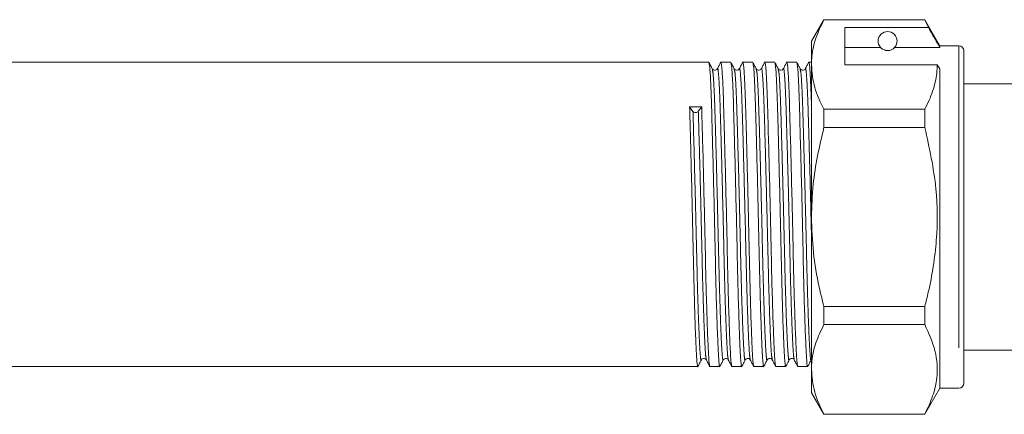
# Model space of a CAD drawing. Units: millimetres. Extents: x 161 to 246, y 103 to 228.
# Drawn here: x 203 to 224, y 212 to 220 of the extents above; entities that cross this region are included whole.
import ezdxf

# ---------------------------------------------------------------- set-up
doc = ezdxf.new("R2010")
doc.units = ezdxf.units.MM
doc.linetypes.add('PHANTOM', pattern=[12.7, 6.35, -1.27, 1.27, -1.27, 1.27, -1.27])

msp = doc.modelspace()

# ---------------------------------------------------------------- linework, layer by layer
at = {"color": 7, "linetype": 'Continuous', "lineweight": 15}
for p, q in [((220.309, 220), (220.049, 219.55)), ((222.432, 220), (220.309, 220)), ((220.309, 219.994), (220.309, 220)), ((220.309, 219.994), (222.432, 219.994)), ((222.749, 219.45), (222.432, 220)), ((222.432, 220), (222.432, 219.994)), ((222.432, 219.994), (222.51, 219.834)), ((222.51, 219.834), (220.749, 219.834)), ((220.749, 219.054), (220.749, 219.834)), ((220.049, 219.55), (220.049, 219.054)), ((220.749, 219.415), (221.502, 219.415)), ((221.797, 219.415), (222.749, 219.415)), ((223.149, 219.45), (222.749, 219.45)), ((222.749, 219.45), (222.749, 219.415)), ((223.249, 219.35), (223.249, 212.35)), ((217.891, 219.105), (186.727, 219.105)), ((218.353, 219.105), (218.145, 219.105)), ((218.815, 219.105), (218.607, 219.105)), ((219.277, 219.105), (219.069, 219.105)), ((219.739, 219.105), (219.531, 219.105)), ((220.049, 219.105), (219.993, 219.105)), ((220.049, 219.054), (220.049, 215.85)), ((220.749, 219.054), (222.692, 219.054)), ((222.692, 219.054), (222.749, 218.968)), ((222.749, 218.968), (222.749, 212.25)), ((226.909, 218.65), (223.249, 218.65)), ((217.559, 218.071), (217.488, 218.166)), ((217.742, 218.17), (217.671, 218.073)), ((220.309, 217.73), (220.309, 218.115)), ((222.432, 218.115), (220.309, 218.115)), ((222.432, 218.115), (222.432, 217.73)), ((220.309, 217.73), (222.432, 217.73)), ((220.049, 215.85), (220.049, 212.646)), ((220.309, 213.586), (220.309, 213.971)), ((222.432, 213.971), (220.309, 213.971)), ((222.432, 213.971), (222.432, 213.586)), ((220.309, 213.586), (222.432, 213.586)), ((223.249, 213.05), (226.909, 213.05)), ((186.958, 212.705), (217.66, 212.705)), ((217.914, 212.705), (218.122, 212.705)), ((218.376, 212.705), (218.584, 212.705)), ((218.838, 212.705), (219.046, 212.705)), ((219.3, 212.705), (219.508, 212.705)), ((219.762, 212.705), (219.969, 212.705)), ((220.049, 212.646), (220.049, 212.15)), ((220.049, 212.15), (220.309, 211.7)), ((222.432, 211.7), (222.749, 212.25)), ((222.749, 212.25), (223.149, 212.25)), ((222.432, 211.706), (220.309, 211.706)), ((220.309, 211.7), (220.309, 211.706)), ((220.309, 211.7), (222.432, 211.7)), ((222.432, 211.706), (222.432, 211.7))]:
    msp.add_line(p, q, dxfattribs=at)
at = {"color": 8, "linetype": 'PHANTOM', "lineweight": 0}
msp.add_line((223.149, 219.45), (223.149, 212.25), dxfattribs=at)
at = {"color": 7, "linetype": 'Continuous', "lineweight": 15}
for centre, radius, start, end in [((221.649, 219.55), 0.2, 317.588, 222.412), ((223.149, 219.35), 0.1, 0, 90), ((217.614, 218.123), 0.0761, 223.3515, 318.6138), ((223.149, 212.35), 0.1, 270, 0)]:
    msp.add_arc(centre, radius, start, end, dxfattribs=at)
msp.add_ellipse((217.615, 215.905), major_axis=(131.922, 2.263), ratio=0.017147, start_param=1.56954, end_param=1.571464, dxfattribs=at)
for points, knots in [([(220.049, 219.054), (220.051, 219.113), (220.058, 219.301), (220.13, 219.617), (220.249, 219.868), (220.309, 219.994)], [0, 0, 0, 0, 0.186106, 0.590837, 1, 1, 1, 1]), ([(222.749, 219.415), (222.698, 219.505), (222.618, 219.644), (222.539, 219.784), (222.51, 219.834)], [0, 0, 0, 0, 0.639956, 1, 1, 1, 1]), ([(221.502, 219.415), (221.511, 219.405), (221.526, 219.39), (221.565, 219.367), (221.597, 219.357), (221.621, 219.352), (221.64, 219.35), (221.658, 219.35), (221.677, 219.352), (221.701, 219.356), (221.745, 219.371), (221.776, 219.394), (221.79, 219.409), (221.797, 219.415)], [0, 0, 0, 0, 0.247315, 0.372814, 0.435754, 0.463077, 0.490685, 0.510872, 0.531003, 0.563706, 0.626328, 0.830614, 1, 1, 1, 1]), ([(217.965, 218.967), (217.954, 218.989), (217.93, 219.035), (217.906, 219.08), (217.895, 219.103)], [0, 0, 0, 0, 0.499987, 1, 1, 1, 1]), ([(217.895, 219.086), (217.9, 219.068), (217.912, 219.027), (217.932, 218.701), (217.95, 218.192), (217.968, 217.525), (217.988, 216.741), (218.009, 215.897), (218.027, 215.065), (218.045, 214.289), (218.065, 213.615), (218.086, 213.095), (218.104, 212.792), (218.117, 212.67), (218.124, 212.717), (218.125, 212.724)], [0, 0, 0, 0, 0.069851, 0.154674, 0.236604, 0.318535, 0.403358, 0.488182, 0.570112, 0.652042, 0.736865, 0.821689, 0.903619, 0.985549, 1, 1, 1, 1]), ([(218.071, 218.966), (218.064, 218.957), (218.051, 218.939), (217.995, 218.931), (217.977, 218.953), (217.966, 218.966)], [0, 0, 0, 0, 0.27767, 0.542583, 1, 1, 1, 1]), ([(218.142, 219.102), (218.13, 219.079), (218.106, 219.034), (218.083, 218.989), (218.071, 218.966)], [0, 0, 0, 0, 0.500014, 1, 1, 1, 1]), ([(218.373, 212.722), (218.368, 212.741), (218.357, 212.784), (218.34, 213.105), (218.319, 213.617), (218.299, 214.294), (218.281, 215.071), (218.263, 215.904), (218.242, 216.746), (218.222, 217.531), (218.204, 218.195), (218.186, 218.711), (218.165, 219.021), (218.15, 219.143), (218.143, 219.094), (218.142, 219.087)], [0, 0, 0, 0, 0.069822, 0.151589, 0.236245, 0.3209, 0.402668, 0.484436, 0.569091, 0.653746, 0.735514, 0.817282, 0.901937, 0.986592, 1, 1, 1, 1]), ([(218.427, 218.966), (218.415, 218.989), (218.392, 219.034), (218.368, 219.08), (218.356, 219.102)], [0, 0, 0, 0, 0.4999846, 1, 1, 1, 1]), ([(218.356, 219.086), (218.362, 219.068), (218.374, 219.027), (218.394, 218.701), (218.412, 218.192), (218.43, 217.525), (218.45, 216.741), (218.471, 215.897), (218.489, 215.065), (218.507, 214.289), (218.527, 213.615), (218.547, 213.095), (218.566, 212.791), (218.578, 212.67), (218.586, 212.718), (218.588, 212.726)], [0, 0, 0, 0, 0.06972, 0.154435, 0.236261, 0.318087, 0.402803, 0.487519, 0.569345, 0.651171, 0.735886, 0.820602, 0.902428, 0.984254, 1, 1, 1, 1]), ([(218.533, 218.966), (218.521, 218.953), (218.503, 218.931), (218.447, 218.939), (218.434, 218.957), (218.427, 218.966)], [0, 0, 0, 0, 0.450875, 0.717256, 1, 1, 1, 1]), ([(218.604, 219.102), (218.592, 219.079), (218.568, 219.034), (218.545, 218.989), (218.533, 218.966)], [0, 0, 0, 0, 0.500013, 1, 1, 1, 1]), ([(218.835, 212.722), (218.83, 212.742), (218.818, 212.784), (218.801, 213.105), (218.781, 213.617), (218.761, 214.294), (218.742, 215.071), (218.724, 215.904), (218.704, 216.746), (218.684, 217.531), (218.665, 218.195), (218.647, 218.711), (218.627, 219.021), (218.612, 219.143), (218.605, 219.094), (218.604, 219.088)], [0, 0, 0, 0, 0.06963, 0.151426, 0.236111, 0.320795, 0.402591, 0.484387, 0.569072, 0.653756, 0.735552, 0.817348, 0.902033, 0.986717, 1, 1, 1, 1]), ([(218.889, 218.966), (218.877, 218.989), (218.854, 219.034), (218.83, 219.079), (218.818, 219.102)], [0, 0, 0, 0, 0.499986, 1, 1, 1, 1]), ([(218.818, 219.085), (218.824, 219.067), (218.836, 219.026), (218.855, 218.7), (218.873, 218.192), (218.892, 217.525), (218.912, 216.741), (218.932, 215.897), (218.95, 215.065), (218.969, 214.289), (218.989, 213.615), (219.009, 213.095), (219.027, 212.792), (219.04, 212.67), (219.048, 212.718), (219.049, 212.725)], [0, 0, 0, 0, 0.06897, 0.153808, 0.235751, 0.317695, 0.402533, 0.487371, 0.569315, 0.651258, 0.736096, 0.820934, 0.902878, 0.984821, 1, 1, 1, 1]), ([(218.995, 218.966), (218.988, 218.957), (218.975, 218.939), (218.919, 218.931), (218.901, 218.953), (218.889, 218.966)], [0, 0, 0, 0, 0.277856, 0.542831, 1, 1, 1, 1]), ([(219.066, 219.102), (219.054, 219.079), (219.03, 219.034), (219.006, 218.989), (218.995, 218.966)], [0, 0, 0, 0, 0.500012, 1, 1, 1, 1]), ([(219.297, 212.722), (219.291, 212.742), (219.28, 212.785), (219.263, 213.105), (219.243, 213.617), (219.222, 214.294), (219.204, 215.071), (219.186, 215.904), (219.166, 216.746), (219.145, 217.531), (219.127, 218.195), (219.109, 218.711), (219.089, 219.021), (219.074, 219.143), (219.067, 219.094), (219.066, 219.088)], [0, 0, 0, 0, 0.06933, 0.151178, 0.235917, 0.320655, 0.402503, 0.484351, 0.56909, 0.653829, 0.735677, 0.817525, 0.902264, 0.987002, 1, 1, 1, 1]), ([(219.351, 218.967), (219.339, 218.989), (219.315, 219.035), (219.292, 219.08), (219.28, 219.103)], [0, 0, 0, 0, 0.499986, 1, 1, 1, 1]), ([(219.28, 219.087), (219.286, 219.068), (219.298, 219.027), (219.317, 218.701), (219.335, 218.192), (219.353, 217.525), (219.374, 216.741), (219.394, 215.897), (219.412, 215.065), (219.43, 214.289), (219.451, 213.615), (219.471, 213.095), (219.489, 212.792), (219.502, 212.67), (219.51, 212.717), (219.511, 212.725)], [0, 0, 0, 0, 0.070314, 0.155059, 0.236914, 0.318769, 0.403514, 0.48826, 0.570114, 0.651969, 0.736714, 0.82146, 0.903315, 0.985169, 1, 1, 1, 1]), ([(219.457, 218.966), (219.445, 218.953), (219.426, 218.931), (219.371, 218.939), (219.358, 218.957), (219.351, 218.966)], [0, 0, 0, 0, 0.450693, 0.717119, 1, 1, 1, 1]), ([(219.527, 219.102), (219.516, 219.08), (219.492, 219.034), (219.468, 218.989), (219.457, 218.966)], [0, 0, 0, 0, 0.500012, 1, 1, 1, 1]), ([(219.758, 212.723), (219.753, 212.742), (219.742, 212.785), (219.725, 213.105), (219.705, 213.617), (219.684, 214.294), (219.666, 215.071), (219.648, 215.904), (219.628, 216.746), (219.607, 217.531), (219.589, 218.195), (219.571, 218.711), (219.551, 219.021), (219.536, 219.143), (219.528, 219.095), (219.528, 219.089)], [0, 0, 0, 0, 0.068999, 0.150925, 0.235743, 0.320562, 0.402487, 0.484412, 0.569231, 0.654049, 0.735975, 0.8179, 0.902718, 0.987537, 1, 1, 1, 1]), ([(219.813, 218.966), (219.801, 218.989), (219.777, 219.034), (219.754, 219.08), (219.742, 219.102)], [0, 0, 0, 0, 0.499985, 1, 1, 1, 1]), ([(219.742, 219.085), (219.748, 219.067), (219.76, 219.026), (219.779, 218.701), (219.797, 218.192), (219.815, 217.525), (219.836, 216.741), (219.856, 215.897), (219.874, 215.065), (219.892, 214.289), (219.912, 213.615), (219.933, 213.095), (219.951, 212.791), (219.964, 212.67), (219.972, 212.718), (219.973, 212.726)], [0, 0, 0, 0, 0.0691096, 0.1538678, 0.2357349, 0.3176019, 0.4023601, 0.4871183, 0.5689853, 0.6508523, 0.7356105, 0.8203687, 0.9022357, 0.9841028, 1, 1, 1, 1]), ([(219.918, 218.966), (219.912, 218.957), (219.898, 218.939), (219.843, 218.931), (219.824, 218.953), (219.813, 218.966)], [0, 0, 0, 0, 0.278017, 0.543048, 1, 1, 1, 1]), ([(219.989, 219.102), (219.978, 219.08), (219.954, 219.034), (219.93, 218.989), (219.918, 218.966)], [0, 0, 0, 0, 0.500013, 1, 1, 1, 1]), ([(220.049, 218.212), (220.044, 218.377), (220.032, 218.728), (220.012, 219.018), (219.998, 219.143), (219.99, 219.095), (219.989, 219.089)], [0, 0, 0, 0, 0.292297, 0.622598, 0.952899, 1, 1, 1, 1]), ([(220.309, 218.115), (220.236, 218.268), (220.088, 218.577), (220.062, 218.895), (220.049, 219.054)], [0, 0, 0, 0, 0.4961659, 1, 1, 1, 1]), ([(222.692, 219.054), (222.69, 218.995), (222.686, 218.872), (222.653, 218.686), (222.582, 218.43), (222.492, 218.241), (222.432, 218.115)], [0, 0, 0, 0, 0.186032, 0.388136, 0.590878, 1, 1, 1, 1]), ([(217.488, 218.166), (217.494, 217.957), (217.506, 217.533), (217.527, 216.739), (217.547, 215.898), (217.565, 215.065), (217.583, 214.289), (217.603, 213.615), (217.624, 213.095), (217.642, 212.791), (217.655, 212.67), (217.663, 212.718), (217.664, 212.726)], [0, 0, 0, 0, 0.107135, 0.218054, 0.328973, 0.436108, 0.543243, 0.654162, 0.765081, 0.872216, 0.979351, 1, 1, 1, 1]), ([(217.911, 212.722), (217.906, 212.741), (217.895, 212.784), (217.878, 213.105), (217.857, 213.617), (217.837, 214.295), (217.819, 215.071), (217.801, 215.904), (217.78, 216.745), (217.76, 217.538), (217.748, 217.962), (217.742, 218.17)], [0, 0, 0, 0, 0.094973, 0.206138, 0.32123, 0.436321, 0.547486, 0.658652, 0.773743, 0.888835, 1, 1, 1, 1]), ([(220.049, 215.85), (220.056, 216.078), (220.074, 216.713), (220.218, 217.333), (220.309, 217.73)], [0, 0, 0, 0, 0.3593055, 1, 1, 1, 1]), ([(222.432, 217.73), (222.527, 217.303), (222.699, 216.524), (222.701, 215.351), (222.572, 214.527), (222.457, 214.07), (222.432, 213.971)], [0, 0, 0, 0, 0.343969, 0.627929, 0.919544, 1, 1, 1, 1]), ([(220.309, 213.971), (220.276, 214.106), (220.183, 214.48), (220.075, 215.107), (220.058, 215.601), (220.049, 215.85)], [0, 0, 0, 0, 0.219692, 0.60777, 1, 1, 1, 1]), ([(220.049, 212.646), (220.051, 212.705), (220.058, 212.892), (220.13, 213.208), (220.249, 213.459), (220.309, 213.586)], [0, 0, 0, 0, 0.186106, 0.590837, 1, 1, 1, 1]), ([(222.432, 213.586), (222.514, 213.404), (222.682, 213.037), (222.71, 212.53), (222.611, 212.084), (222.492, 211.832), (222.432, 211.706)], [0, 0, 0, 0, 0.293036, 0.592861, 0.795322, 1, 1, 1, 1]), ([(217.664, 212.709), (217.676, 212.731), (217.699, 212.777), (217.723, 212.822), (217.735, 212.845)], [0, 0, 0, 0, 0.5000138, 1, 1, 1, 1]), ([(217.735, 212.845), (217.741, 212.854), (217.755, 212.872), (217.81, 212.88), (217.829, 212.858), (217.84, 212.845)], [0, 0, 0, 0, 0.283103, 0.549601, 1, 1, 1, 1]), ([(217.84, 212.844), (217.852, 212.822), (217.876, 212.776), (217.899, 212.731), (217.911, 212.708)], [0, 0, 0, 0, 0.499987, 1, 1, 1, 1]), ([(218.125, 212.708), (218.137, 212.731), (218.161, 212.776), (218.184, 212.822), (218.196, 212.844)], [0, 0, 0, 0, 0.5000145, 1, 1, 1, 1]), ([(218.197, 212.845), (218.208, 212.858), (218.226, 212.88), (218.282, 212.872), (218.295, 212.854), (218.302, 212.845)], [0, 0, 0, 0, 0.456582, 0.721707, 1, 1, 1, 1]), ([(218.302, 212.844), (218.314, 212.822), (218.338, 212.776), (218.361, 212.731), (218.373, 212.708)], [0, 0, 0, 0, 0.4999863, 1, 1, 1, 1]), ([(218.587, 212.709), (218.599, 212.731), (218.623, 212.777), (218.647, 212.822), (218.658, 212.845)], [0, 0, 0, 0, 0.500015, 1, 1, 1, 1]), ([(218.658, 212.845), (218.664, 212.853), (218.676, 212.87), (218.716, 212.879), (218.75, 212.866), (218.759, 212.851), (218.764, 212.845)], [0, 0, 0, 0, 0.265584, 0.525491, 0.771852, 1, 1, 1, 1]), ([(218.764, 212.845), (218.776, 212.822), (218.799, 212.777), (218.823, 212.731), (218.835, 212.708)], [0, 0, 0, 0, 0.499986, 1, 1, 1, 1]), ([(219.049, 212.709), (219.061, 212.731), (219.085, 212.777), (219.108, 212.822), (219.12, 212.845)], [0, 0, 0, 0, 0.5000131, 1, 1, 1, 1]), ([(219.12, 212.845), (219.125, 212.852), (219.136, 212.868), (219.173, 212.879), (219.21, 212.868), (219.22, 212.852), (219.226, 212.845)], [0, 0, 0, 0, 0.2477142, 0.501214, 0.7541277, 1, 1, 1, 1]), ([(219.226, 212.845), (219.237, 212.822), (219.261, 212.777), (219.285, 212.731), (219.297, 212.709)], [0, 0, 0, 0, 0.4999854, 1, 1, 1, 1]), ([(219.511, 212.708), (219.523, 212.731), (219.546, 212.776), (219.57, 212.822), (219.582, 212.844)], [0, 0, 0, 0, 0.500015, 1, 1, 1, 1]), ([(219.582, 212.845), (219.587, 212.852), (219.597, 212.866), (219.631, 212.879), (219.67, 212.869), (219.682, 212.853), (219.688, 212.845)], [0, 0, 0, 0, 0.239042, 0.489227, 0.745435, 1, 1, 1, 1]), ([(219.687, 212.845), (219.699, 212.822), (219.723, 212.777), (219.746, 212.731), (219.758, 212.709)], [0, 0, 0, 0, 0.499985, 1, 1, 1, 1]), ([(219.973, 212.709), (219.985, 212.732), (220.008, 212.777), (220.032, 212.822), (220.044, 212.845)], [0, 0, 0, 0, 0.5000142, 1, 1, 1, 1]), ([(220.309, 211.706), (220.236, 211.859), (220.088, 212.168), (220.062, 212.486), (220.049, 212.646)], [0, 0, 0, 0, 0.496166, 1, 1, 1, 1])]:
    msp.add_open_spline(points, degree=3, knots=knots, dxfattribs=at)
at = {"color": 8, "linetype": 'PHANTOM', "lineweight": 0}
for points, knots in [([(218.196, 212.86), (218.195, 212.853), (218.187, 212.807), (218.175, 212.924), (218.156, 213.215), (218.136, 213.713), (218.116, 214.359), (218.098, 215.102), (218.079, 215.899), (218.059, 216.707), (218.039, 217.458), (218.021, 218.096), (218.002, 218.583), (217.983, 218.894), (217.971, 218.933), (217.965, 218.951)], [0, 0, 0, 0, 0.0149483, 0.0968753, 0.1788023, 0.2636228, 0.3484433, 0.4303703, 0.5122973, 0.5971178, 0.6819383, 0.7638653, 0.8457923, 0.9306128, 1, 1, 1, 1]), ([(218.302, 212.857), (218.297, 212.876), (218.286, 212.917), (218.269, 213.223), (218.248, 213.713), (218.228, 214.362), (218.21, 215.105), (218.192, 215.902), (218.171, 216.709), (218.151, 217.461), (218.133, 218.096), (218.115, 218.591), (218.095, 218.889), (218.079, 219.006), (218.072, 218.958), (218.071, 218.952)], [0, 0, 0, 0, 0.069339, 0.151106, 0.235761, 0.320416, 0.402183, 0.483949, 0.568604, 0.653259, 0.735026, 0.816793, 0.901447, 0.986102, 1, 1, 1, 1]), ([(218.658, 212.861), (218.657, 212.854), (218.649, 212.807), (218.636, 212.924), (218.618, 213.215), (218.598, 213.713), (218.577, 214.359), (218.559, 215.102), (218.541, 215.899), (218.521, 216.707), (218.5, 217.458), (218.482, 218.096), (218.464, 218.583), (218.445, 218.894), (218.433, 218.933), (218.427, 218.95)], [0, 0, 0, 0, 0.016259, 0.098085, 0.179912, 0.264628, 0.349345, 0.431171, 0.512997, 0.597714, 0.68243, 0.764256, 0.846083, 0.930799, 1, 1, 1, 1]), ([(218.764, 212.858), (218.759, 212.876), (218.748, 212.917), (218.731, 213.223), (218.71, 213.713), (218.69, 214.362), (218.672, 215.105), (218.654, 215.902), (218.633, 216.709), (218.613, 217.461), (218.595, 218.096), (218.577, 218.591), (218.556, 218.889), (218.541, 219.006), (218.534, 218.959), (218.533, 218.952)], [0, 0, 0, 0, 0.069138, 0.150936, 0.235623, 0.32031, 0.402107, 0.483905, 0.568592, 0.653279, 0.735077, 0.816875, 0.901562, 0.986249, 1, 1, 1, 1]), ([(219.12, 212.861), (219.119, 212.853), (219.111, 212.807), (219.098, 212.924), (219.08, 213.215), (219.06, 213.713), (219.039, 214.359), (219.021, 215.102), (219.003, 215.899), (218.983, 216.707), (218.962, 217.458), (218.944, 218.096), (218.926, 218.583), (218.907, 218.893), (218.895, 218.932), (218.889, 218.949)], [0, 0, 0, 0, 0.015644, 0.097589, 0.179535, 0.264375, 0.349215, 0.431161, 0.513106, 0.597946, 0.682786, 0.764732, 0.846678, 0.931518, 1, 1, 1, 1]), ([(219.226, 212.858), (219.221, 212.877), (219.209, 212.917), (219.192, 213.223), (219.172, 213.713), (219.152, 214.362), (219.134, 215.105), (219.115, 215.902), (219.095, 216.709), (219.075, 217.461), (219.057, 218.096), (219.038, 218.591), (219.018, 218.889), (219.003, 219.006), (218.996, 218.959), (218.995, 218.952)], [0, 0, 0, 0, 0.06883, 0.150683, 0.235427, 0.32017, 0.402023, 0.483876, 0.56862, 0.653363, 0.735216, 0.817069, 0.901813, 0.986556, 1, 1, 1, 1]), ([(219.582, 212.86), (219.581, 212.853), (219.573, 212.807), (219.56, 212.924), (219.542, 213.215), (219.521, 213.713), (219.501, 214.359), (219.483, 215.102), (219.465, 215.899), (219.444, 216.707), (219.424, 217.458), (219.406, 218.096), (219.388, 218.583), (219.369, 218.895), (219.356, 218.934), (219.351, 218.951)], [0, 0, 0, 0, 0.015348, 0.0972, 0.179053, 0.263796, 0.348539, 0.430392, 0.512244, 0.596987, 0.681731, 0.763583, 0.845435, 0.930179, 1, 1, 1, 1]), ([(219.688, 212.859), (219.682, 212.877), (219.671, 212.918), (219.654, 213.223), (219.634, 213.713), (219.613, 214.362), (219.595, 215.105), (219.577, 215.902), (219.557, 216.709), (219.536, 217.461), (219.518, 218.096), (219.5, 218.591), (219.48, 218.888), (219.465, 219.006), (219.458, 218.959), (219.457, 218.953)], [0, 0, 0, 0, 0.068496, 0.150426, 0.23525, 0.320074, 0.402004, 0.483934, 0.568758, 0.653582, 0.735512, 0.817442, 0.902266, 0.98709, 1, 1, 1, 1]), ([(220.044, 212.862), (220.043, 212.854), (220.035, 212.807), (220.022, 212.924), (220.004, 213.215), (219.983, 213.713), (219.963, 214.359), (219.945, 215.102), (219.927, 215.899), (219.906, 216.707), (219.886, 217.458), (219.868, 218.096), (219.85, 218.583), (219.83, 218.894), (219.818, 218.932), (219.813, 218.95)], [0, 0, 0, 0, 0.0163916, 0.0982604, 0.1801291, 0.2648893, 0.3496495, 0.4315182, 0.513387, 0.5981472, 0.6829074, 0.7647761, 0.8466448, 0.9314051, 1, 1, 1, 1]), ([(220.049, 215.446), (220.046, 215.595), (220.036, 216.012), (220.019, 216.71), (219.998, 217.461), (219.98, 218.096), (219.962, 218.591), (219.942, 218.888), (219.927, 219.006), (219.92, 218.959), (219.919, 218.954)], [0, 0, 0, 0, 0.083432, 0.23419, 0.384947, 0.530561, 0.676176, 0.826933, 0.97769, 1, 1, 1, 1]), ([(217.735, 212.861), (217.733, 212.854), (217.726, 212.807), (217.713, 212.924), (217.695, 213.215), (217.674, 213.713), (217.654, 214.359), (217.636, 215.102), (217.618, 215.9), (217.597, 216.705), (217.577, 217.465), (217.565, 217.871), (217.559, 218.071)], [0, 0, 0, 0, 0.021269, 0.128336, 0.235403, 0.346252, 0.457101, 0.564168, 0.671235, 0.782084, 0.892933, 1, 1, 1, 1]), ([(217.841, 212.857), (217.835, 212.876), (217.824, 212.917), (217.807, 213.223), (217.787, 213.713), (217.766, 214.362), (217.748, 215.105), (217.73, 215.902), (217.71, 216.707), (217.689, 217.467), (217.677, 217.874), (217.671, 218.073)], [0, 0, 0, 0, 0.094396, 0.205632, 0.320797, 0.435962, 0.547198, 0.658434, 0.773599, 0.888764, 1, 1, 1, 1])]:
    msp.add_open_spline(points, degree=3, knots=knots, dxfattribs=at)

doc.saveas('drawing.dxf')
